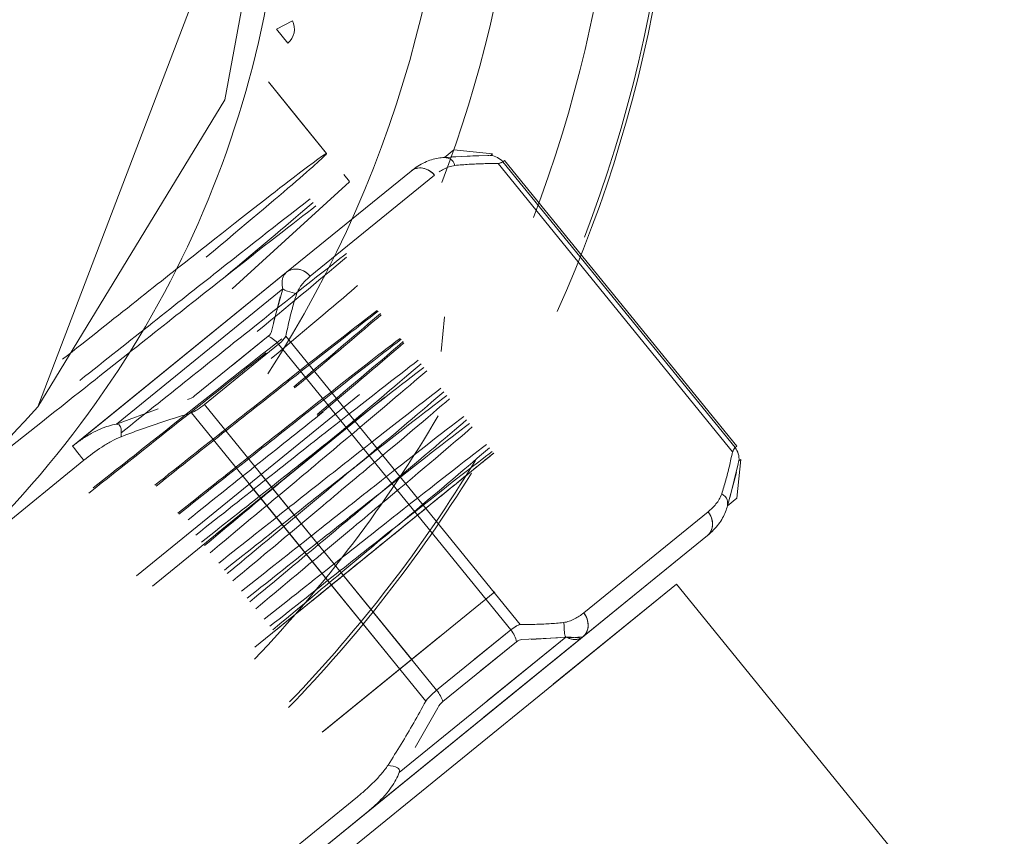
# Model space of a CAD drawing. Units: feet. Extents: x 2095797 to 2096838, y 171208 to 172481.
# Drawn here: x 2096341 to 2096341, y 171702 to 171702 of the extents above; entities that cross this region are included whole.
import ezdxf

# ---------------------------------------------------------------- set-up
doc = ezdxf.new("R2010")
doc.units = ezdxf.units.FT
doc.header["$LTSCALE"] = 30
doc.header["$MEASUREMENT"] = 0
doc.linetypes.add('0', pattern=[24, 12, 12])
doc.linetypes.add('21330_CIVIL-FloorPlan-ArchExport$0$Dash 1_32_', pattern=[0.005208333333333334, 0.002604166666666667, -0.002604166666666667])
for name, color, linetype, lineweight in [('21330_CIVIL-FloorPlan-ArchExport$0$P-SANR-FIXT', 6, 'Continuous', 35), ('C-PRKG-MRKG', 2, 'Continuous', 35), ('C-PVMT-CONC', 8, 'Continuous', 18), ('C-PVMT-MRKG', 2, '0', 35)]:
    doc.layers.add(name, color=color, linetype=linetype, lineweight=lineweight)

# ---------------------------------------------------------------- blocks, each defined once
blk = doc.blocks.new('21330_CIVIL-FloorPlan-ArchExport$0$6045_013 - 6045101-V170-Arch Export')
at = {"layer": '21330_CIVIL-FloorPlan-ArchExport$0$P-SANR-FIXT', "lineweight": 9}
for p, q in [((2096340.809191253, 171702.981229485), (2096340.786284873, 171702.9212436035)), ((2096340.809406106, 171702.9562991352), (2096340.80794832, 171702.9555469141)), ((2096340.80794832, 171702.9555469141), (2096340.809406106, 171702.9562991352)), ((2096340.808982893, 171702.9542738721), (2096340.80794832, 171702.9555469141)), ((2096340.808982893, 171702.9542738721), (2096340.80794832, 171702.9555469141)), ((2096340.807232799, 171702.950737793), (2096340.812509123, 171702.9442452788)), ((2096340.824054023, 171702.9445681975), (2096340.823205153, 171702.9438783399)), ((2096340.823205154, 171702.9438783404), (2096340.824054023, 171702.9445681975)), ((2096340.824054023, 171702.9445681975), (2096340.827564645, 171702.9442054101)), ((2096340.827406953, 171702.9440772576), (2096340.827564645, 171702.9442054101)), ((2096340.827564645, 171702.9442054101), (2096340.827406953, 171702.9440772576)), ((2096340.828080756, 171702.9433278465), (2096340.849350154, 171702.917155858)), ((2096340.84935016, 171702.9171558516), (2096340.828080761, 171702.9433278399)), ((2096340.849586101, 171702.9175451095), (2096340.828510039, 171702.9434791972)), ((2096340.828510127, 171702.9434790888), (2096340.828669064, 171702.9436082528)), ((2096340.828669064, 171702.9436082528), (2096340.828510127, 171702.9434790887)), ((2096340.828510127, 171702.9434790888), (2096340.849586098, 171702.9175451123)), ((2096340.828669064, 171702.9436082528), (2096340.849744947, 171702.9176743847)), ((2096340.820174507, 171702.9426536456), (2096340.808881181, 171702.9334758084)), ((2096340.808881183, 171702.9334758098), (2096340.820174509, 171702.942653647)), ((2096340.811018259, 171702.9330987483), (2096340.822311545, 171702.9422765526)), ((2096340.81406719, 171702.9423280778), (2096340.814578269, 171702.9416991948)), ((2096340.820174497, 171702.9426536372), (2096340.820174496, 171702.9426536365)), ((2096340.803922826, 171702.9319544265), (2096340.814588555, 171702.9416865375)), ((2096340.809987592, 171702.934374964), (2096340.790308272, 171702.9183820146)), ((2096340.808881173, 171702.9334758022), (2096340.789439104, 171702.9176756608)), ((2096340.799896708, 171702.9261743255), (2096340.808881175, 171702.9334758039)), ((2096340.808537787, 171702.9319584948), (2096340.793419185, 171702.9196719399)), ((2096340.801402924, 171702.9261601488), (2096340.808537791, 171702.9319584973)), ((2096340.823219656, 171702.9294055044), (2096340.822894909, 171702.9262628685)), ((2096340.800526419, 171702.9222320402), (2096340.807206274, 171702.9276606108)), ((2096340.807206273, 171702.9276606101), (2096340.803945192, 171702.9250104011)), ((2096340.808809406, 171702.9276664451), (2096340.830078804, 171702.9014944566)), ((2096340.830078809, 171702.90149445), (2096340.808809411, 171702.9276664384)), ((2096340.808150001, 171702.9269328625), (2096340.801417418, 171702.9214614406)), ((2096340.808150003, 171702.926932864), (2096340.804863179, 171702.9242617353)), ((2096340.829225974, 171702.9009988832), (2096340.808149913, 171702.9269329709)), ((2096340.829225884, 171702.9009989945), (2096340.808150001, 171702.9269328625)), ((2096340.79526346, 171702.905921216), (2096340.81549542, 171702.9223632836)), ((2096340.795263461, 171702.9059212165), (2096340.81549542, 171702.9223632836)), ((2096340.80141742, 171702.9214614423), (2096340.822493391, 171702.8955274659)), ((2096340.817803035, 171702.9221248147), (2096340.802526531, 171702.9097099365)), ((2096340.817803035, 171702.9221248147), (2096340.81196793, 171702.9173827533)), ((2096340.800231883, 171702.9206956811), (2096340.821501281, 171702.8945236924)), ((2096340.814555591, 171702.9194856888), (2096340.805072468, 171702.9117789638)), ((2096340.805072468, 171702.9117789633), (2096340.814555591, 171702.9194856879)), ((2096340.84958601, 171702.9175452208), (2096340.849744947, 171702.9176743847)), ((2096340.849744947, 171702.9176743847), (2096340.84958601, 171702.9175452208)), ((2096340.767887066, 171702.8980469781), (2096340.790473638, 171702.9164025871)), ((2096340.850103635, 171702.9164711887), (2096340.849740848, 171702.9129605668)), ((2096340.849945944, 171702.9163430363), (2096340.850103635, 171702.9164711887)), ((2096340.850103635, 171702.9164711887), (2096340.849945944, 171702.9163430362)), ((2096340.806575581, 171702.9151143268), (2096340.820231947, 171702.8983101724)), ((2096340.81914317, 171702.8974253473), (2096340.805486804, 171702.9142295019)), ((2096340.849740848, 171702.9129605668), (2096340.848891978, 171702.9122707096)), ((2096340.84889198, 171702.9122707111), (2096340.849740848, 171702.9129605668)), ((2096340.805208635, 171702.911889623), (2096340.796691426, 171702.9049678752)), ((2096340.805997922, 171702.8994253953), (2096340.821569856, 171702.9120803631)), ((2096340.821569856, 171702.9120803631), (2096340.805997922, 171702.8994253953)), ((2096340.847141306, 171702.9117235482), (2096340.83584802, 171702.9025457438)), ((2096340.847073418, 171702.9095545598), (2096340.835780073, 171702.9003767076)), ((2096340.835780077, 171702.9003767111), (2096340.847073416, 171702.9095545583)), ((2096340.847073402, 171702.9095545469), (2096340.847073403, 171702.9095545476)), ((2096340.844508988, 171702.9074705044), (2096340.765580383, 171702.8433269676)), ((2096340.844508988, 171702.9074705044), (2096340.832950162, 171702.8980769009)), ((2096340.806079259, 171702.8741256939), (2096340.844270519, 171702.9051628892)), ((2096340.812205364, 171702.8917871451), (2096340.827777296, 171702.904442111)), ((2096340.833084558, 171702.8960723053), (2096340.844270519, 171702.9051628892)), ((2096340.844270519, 171702.9051628892), (2096340.870134848, 171702.8733368389)), ((2096340.822493303, 171702.8955275743), (2096340.829225885, 171702.9009989954)), ((2096340.82593906, 171702.8983278655), (2096340.829225884, 171702.9009989945)), ((2096340.812105685, 171702.8917061387), (2096340.822826324, 171702.9004185656)), ((2096340.822826324, 171702.9004185656), (2096340.812105685, 171702.8917061387)), ((2096340.816338029, 171702.8845765872), (2096340.835780067, 171702.900376703)), ((2096340.81910602, 171702.8880643181), (2096340.834224614, 171702.9003508654)), ((2096340.829745263, 171702.8999263889), (2096340.823065409, 171702.894497818)), ((2096340.826484183, 171702.8972761804), (2096340.829745264, 171702.8999263895)), ((2096340.835780061, 171702.9003766981), (2096340.826795606, 171702.8930752294)), ((2096340.834224606, 171702.9003508596), (2096340.827089743, 171702.8945525134)), ((2096340.815303403, 171702.8858495863), (2096340.792716831, 171702.8674939771)), ((2096340.793751345, 171702.8662208874), (2096340.816338035, 171702.8845765922))]:
    blk.add_line(p, q, dxfattribs=at)
for points in [[(2096340.786284873, 171702.9212436035), (2096340.803255019, 171702.9491298239), (2096340.809191253, 171702.981229485)], [(2096340.807232799, 171702.950737793), (2096340.809870961, 171702.9474915359), (2096340.812509123, 171702.9442452788)], [(2096340.812509123, 171702.9442452788), (2096340.809870961, 171702.9474915359), (2096340.807232799, 171702.950737793)], [(2096340.823205113, 171702.9438781775), (2096340.826312835, 171702.944060538)], [(2096340.827142952, 171702.9440604142), (2096340.823951291, 171702.9439512208)], [(2096340.807496281, 171702.9280939981), (2096340.808303135, 171702.9312343093)], [(2096340.808537762, 171702.9319583451), (2096340.807678478, 171702.928916807)], [(2096340.793419236, 171702.9196718518), (2096340.79721659, 171702.9210535909)], [(2096340.849875469, 171702.9160880583), (2096340.849115901, 171702.9129861749)], [(2096340.848891811, 171702.9122707027), (2096340.849705835, 171702.9152754593)], [(2096340.830228799, 171702.9001216422), (2096340.833467745, 171702.9002692637)], [(2096340.834224461, 171702.9003508704), (2096340.831071477, 171702.9001317277)], [(2096340.822608164, 171702.8939285202), (2096340.820535593, 171702.8903278572)]]:
    blk.add_lwpolyline(points, dxfattribs=at)
for radius, start, end in [(0.1254921260893938, 335.8157377693306, 93.95120237700235), (0.1252004492915338, 339.1000000154397, 39.10000002064793), (0.1113256879888558, 339.1000000896893, 39.10000010467016), (0.1050494938677445, 327.10000004572, 39.10000004666551), (0.0902230970878015, 299.9451664261594, 318.2548336271894), (0.1202219358318914, 316.3627345591781, 329.5750193736069), (0.1252004491965297, 316.0739374464472, 328.7608441010726), (0.12549212595108, 315.8827446317262, 328.2218350315412)]:
    blk.add_arc((2096340.718968197, 171702.9813158308), radius, start, end, dxfattribs=at)
for centre, major_axis, ratio, start_param, end_param in [((2096340.718968197, 171702.9813158308), (0.01798773034273441, 0.1188686476327063), 0.999999997381459, 4.497800150326481, 5.544997700406921), ((2096340.80794832, 171702.9555469141), (0.000245441356654705, 0.001621954447978027), 0.9999998080942295, 3.974201380840342, 5.33894134393519), ((2096340.80794832, 171702.9555469141), (0.000245441356654705, 0.001621954447978027), 0.9999998080942295, 3.974201380840342, 5.33894134393519), ((2096340.827241337, 171702.9424479704), (-0.001034631118545122, 0.001272994789205302), 0.9966607600240681, 4.712412291207253, 5.497741799089611), ((2096340.821209064, 171702.9413805902), (-0.001034592476987078, 0.001273026437949554), 0.8660210406690563, 4.712375949153353, 6.283169921359617), ((2096340.809915772, 171702.9322027809), (-0.001034552087967032, 0.001273059317563023), 0.8660293068459243, 4.712403532378562, 6.283197263618698), ((2096340.807425582, 171702.9263441435), (-0.001034564346436203, 0.001273049208793185), 0.5690453571024086, 4.712461478300078, 5.497791035763288), ((2096340.790473648, 171702.9164025953), (-0.001034583663545544, 0.001273033674830798), 8.198342775333147e-06, 2.436267753980204e-06, 1.570796179729523), ((2096340.84831722, 171702.9165141024), (-0.001034483481662996, 0.001273115086238265), 0.9966604843164721, 3.927061182629059, 4.712390583159119), ((2096340.84603882, 171702.9108275821), (-0.001034553234031423, 0.001273058256446766), 0.8660213587811255, 3.14160969506716, 4.712402620798187), ((2096340.834745528, 171702.9016497729), (-0.001034593111004983, 0.001273025574603956), 0.8660294413723613, 3.141582606039533, 4.712375421583853), ((2096340.828501465, 171702.9004102756), (-0.001034582062408563, 0.001273034679784517), 0.5690450718473269, 3.92698684399022, 4.712486515530656), ((2096340.82194893, 171702.895085175), (-0.001034565141134968, 0.001273048799544122), 0.4276152353368099, 3.926993629071909, 4.712323093931531)]:
    blk.add_ellipse(centre, major_axis=major_axis, ratio=ratio, start_param=start_param, end_param=end_param, dxfattribs=at)
for points in [[(2096340.779096334, 171702.9073281753), (2096340.788422649, 171702.916052339), (2096340.80323972, 171702.9370497225), (2096340.808483084, 171702.9614666683), (2096340.808641367, 171702.9735239302)], [(2096340.812509123, 171702.9442452788), (2096340.812466011, 171702.9442983272), (2096340.810390799, 171702.9427880089), (2096340.801767529, 171702.9360442767), (2096340.79320664, 171702.9292631699), (2096340.788545713, 171702.9255634128)], [(2096340.80158181, 171702.9348364387), (2096340.805072927, 171702.9377616612), (2096340.810649374, 171702.9424696523), (2096340.812552235, 171702.9441922292), (2096340.812509123, 171702.9442452788)], [(2096340.82320515, 171702.9438783413), (2096340.823017033, 171702.9438755538), (2096340.822630398, 171702.943840829), (2096340.822029903, 171702.9436970727), (2096340.821415795, 171702.9434577065), (2096340.820794267, 171702.9431178689), (2096340.820379531, 171702.94282026), (2096340.820174547, 171702.9426536777)], [(2096340.820174559, 171702.9426536879), (2096340.820379537, 171702.9428202642), (2096340.820794263, 171702.9431178648), (2096340.821415778, 171702.9434576986), (2096340.822029888, 171702.9436970681), (2096340.822630392, 171702.9438408279), (2096340.823017034, 171702.9438755537), (2096340.823205155, 171702.9438783415)], [(2096340.82714296, 171702.9440604135), (2096340.827293701, 171702.9440587479), (2096340.827390764, 171702.9440641662), (2096340.827406953, 171702.944077256)], [(2096340.827406953, 171702.944077256), (2096340.827390769, 171702.9440641658), (2096340.827293695, 171702.9440587479), (2096340.82714296, 171702.9440604135)], [(2096340.82017446, 171702.9426536573), (2096340.820434322, 171702.9428648395), (2096340.821263142, 171702.9431079292), (2096340.822067692, 171702.9425766194), (2096340.82231155, 171702.9422765564)], [(2096340.82271479, 171702.9425759908), (2096340.822854224, 171702.9426695433), (2096340.823143788, 171702.9428428251), (2096340.823616094, 171702.9430495539), (2096340.823968555, 171702.9431361665), (2096340.824155879, 171702.9431562846)], [(2096340.824155886, 171702.9431562856), (2096340.823968557, 171702.9431361673), (2096340.823616127, 171702.9430495253), (2096340.823143704, 171702.9428429458), (2096340.822854418, 171702.9426692958), (2096340.822714971, 171702.9425757604)], [(2096340.824155886, 171702.9431562856), (2096340.824577246, 171702.9432018775), (2096340.82543085, 171702.9432741794), (2096340.826740602, 171702.9433295749), (2096340.827631413, 171702.9433335315), (2096340.828080756, 171702.9433278465)], [(2096340.828080756, 171702.9433278465), (2096340.827631412, 171702.9433335316), (2096340.826740603, 171702.9433295746), (2096340.82543085, 171702.9432741792), (2096340.824577246, 171702.9432018773), (2096340.824155887, 171702.9431562856)], [(2096340.79010378, 171702.9236462117), (2096340.794764706, 171702.9273459688), (2096340.803070542, 171702.9339197978), (2096340.80958455, 171702.9390374525), (2096340.811030457, 171702.9401244319)], [(2096340.811289041, 171702.9398061025), (2096340.809419215, 171702.9381984604), (2096340.806632209, 171702.9358454501), (2096340.80313988, 171702.9329192398)], [(2096340.793857907, 171702.9188806181), (2096340.798458785, 171702.9225638208), (2096340.806607838, 171702.929074877), (2096340.81294256, 171702.9341118007), (2096340.814322433, 171702.935177411)], [(2096340.814316141, 171702.934837761), (2096340.812439707, 171702.9332571097), (2096340.809571265, 171702.9308701969), (2096340.806218287, 171702.9280896261)], [(2096340.808537782, 171702.9319584947), (2096340.808506401, 171702.9320830833), (2096340.808461931, 171702.932326429), (2096340.808456177, 171702.9326660049), (2096340.808516987, 171702.9329751301), (2096340.808650941, 171702.933249255), (2096340.808794558, 171702.9334054081), (2096340.80888118, 171702.9334758082)], [(2096340.808881175, 171702.9334758038), (2096340.808794557, 171702.9334054062), (2096340.808650945, 171702.9332492579), (2096340.808516988, 171702.9329751364), (2096340.808456177, 171702.9326660129), (2096340.808461935, 171702.9323264356), (2096340.808506403, 171702.9320830837), (2096340.808537782, 171702.9319584909)], [(2096340.808881189, 171702.9334758644), (2096340.809141051, 171702.9336870464), (2096340.809969866, 171702.9339301332), (2096340.810774406, 171702.9333988149), (2096340.811018259, 171702.9330987483)], [(2096340.809779962, 171702.9314732884), (2096340.809837963, 171702.9316525448), (2096340.809994845, 171702.9319798091), (2096340.810293667, 171702.9324000037), (2096340.810637374, 171702.9327714973), (2096340.810888537, 171702.9329933264), (2096340.811018259, 171702.9330987483)], [(2096340.807478757, 171702.9256246083), (2096340.81083726, 171702.9284419822), (2096340.813977767, 171702.9310821397), (2096340.815315227, 171702.9322570674)], [(2096340.809779962, 171702.9314732884), (2096340.809649167, 171702.9310701565), (2096340.809403834, 171702.930249377), (2096340.80908177, 171702.928978631), (2096340.80889573, 171702.9281074555), (2096340.808809406, 171702.9276664451)], [(2096340.808809406, 171702.9276664451), (2096340.80889573, 171702.9281074564), (2096340.80908177, 171702.9289786306), (2096340.809403835, 171702.9302493767), (2096340.809649167, 171702.931070157), (2096340.809779962, 171702.9314732883)], [(2096340.817097446, 171702.9300072551), (2096340.815204945, 171702.9285573449), (2096340.80961317, 171702.92418862), (2096340.801509139, 171702.9177786741), (2096340.796922226, 171702.9141389571)], [(2096340.797022813, 171702.914053574), (2096340.801517441, 171702.9176173429), (2096340.809767316, 171702.9241470121), (2096340.815322478, 171702.9284936374), (2096340.817200182, 171702.9299315975)], [(2096340.809540855, 171702.9230726119), (2096340.812906615, 171702.9258960588), (2096340.815600367, 171702.9281733685), (2096340.817391089, 171702.9297167696)], [(2096340.817462928, 171702.9296077885), (2096340.815661378, 171702.9280571426), (2096340.812878521, 171702.9257114945), (2096340.80960816, 171702.9229674231)], [(2096340.807206274, 171702.9276606097), (2096340.807368537, 171702.9277925395), (2096340.80746483, 171702.927944266), (2096340.80749628, 171702.9280939901)], [(2096340.80749628, 171702.9280939901), (2096340.807464829, 171702.9279442604), (2096340.807368533, 171702.9277925399), (2096340.807206274, 171702.9276606097)], [(2096340.819172356, 171702.9274655874), (2096340.817280336, 171702.926016033), (2096340.811680674, 171702.9216413069), (2096340.803579874, 171702.9152338587), (2096340.798992909, 171702.9115940926)], [(2096340.799087665, 171702.9115112136), (2096340.803582851, 171702.9150747207), (2096340.811839082, 171702.9215997012), (2096340.817395797, 171702.9259418825), (2096340.819272169, 171702.927381285)], [(2096340.811636577, 171702.9205488215), (2096340.814995442, 171702.9233665685), (2096340.817682758, 171702.9256385182), (2096340.819468403, 171702.9271777233)], [(2096340.819530828, 171702.927063108), (2096340.817731543, 171702.9255101918), (2096340.814952348, 171702.9231619988), (2096340.811681601, 171702.9204175578)], [(2096340.790928206, 171702.9134129884), (2096340.796962791, 171702.9182031849), (2096340.802515125, 171702.9226015633), (2096340.807015724, 171702.9261455575)], [(2096340.820816959, 171702.9254736734), (2096340.818928525, 171702.9240271283), (2096340.81333002, 171702.91965376), (2096340.805229853, 171702.9132466888), (2096340.800638435, 171702.9096034621)], [(2096340.801420359, 171702.9086529556), (2096340.805828568, 171702.9123235424), (2096340.813903699, 171702.9190622596), (2096340.819290024, 171702.9236157439), (2096340.821081161, 171702.9251595003)], [(2096340.801157979, 171702.9089644627), (2096340.805650919, 171702.9125293222), (2096340.813898235, 171702.919058521), (2096340.819462307, 171702.923395487), (2096340.821341168, 171702.9248328065)], [(2096340.821599585, 171702.9245233413), (2096340.819799684, 171702.9229724673), (2096340.814382241, 171702.9183858889), (2096340.806447349, 171702.9117585385), (2096340.801939689, 171702.9080088161)], [(2096340.822889515, 171702.9229297105), (2096340.821001465, 171702.9214834139), (2096340.815401233, 171702.9171085703), (2096340.807303066, 171702.91070298), (2096340.802711084, 171702.9070592187)], [(2096340.803226191, 171702.9064200465), (2096340.807720909, 171702.9099839145), (2096340.81597404, 171702.9165108574), (2096340.821532567, 171702.9208508919), (2096340.823410096, 171702.9222890245)], [(2096340.803488198, 171702.9061065074), (2096340.80789271, 171702.9097739061), (2096340.815952395, 171702.9164994516), (2096340.821350212, 171702.9210623889), (2096340.82314474, 171702.9226088511)], [(2096340.799875659, 171702.9219008796), (2096340.800118625, 171702.9219741622), (2096340.800347939, 171702.9220870583), (2096340.800526419, 171702.9222320383)], [(2096340.823665791, 171702.9219747238), (2096340.821865036, 171702.9204232283), (2096340.816445027, 171702.9158392994), (2096340.808511239, 171702.9092121935), (2096340.804005113, 171702.9054621259)], [(2096340.7938593, 171702.9185349181), (2096340.794556738, 171702.9188048717), (2096340.795959809, 171702.9193237142), (2096340.79808547, 171702.9200421806), (2096340.799514705, 171702.9204837034), (2096340.800231883, 171702.9206956811)], [(2096340.799942711, 171702.9109908885), (2096340.804508807, 171702.9146649383), (2096340.808477772, 171702.9178205346), (2096340.81220672, 171702.9207895602)], [(2096340.793419188, 171702.9196719468), (2096340.793188992, 171702.9196349628), (2096340.792710037, 171702.9195252116), (2096340.791946808, 171702.9192492042), (2096340.791144781, 171702.9188571206), (2096340.790308414, 171702.9183426878), (2096340.789730758, 171702.9179126777), (2096340.789439149, 171702.9176756978)], [(2096340.824958933, 171702.92038487), (2096340.823071787, 171702.9189391124), (2096340.817476283, 171702.9145675662), (2096340.809369269, 171702.9081548722), (2096340.804777215, 171702.9045109521)], [(2096340.805297621, 171702.9038721723), (2096340.809791612, 171702.9074375262), (2096340.818041647, 171702.9139701845), (2096340.823598631, 171702.9183084852), (2096340.825476731, 171702.9197454114)], [(2096340.805543928, 171702.9035511301), (2096340.809951026, 171702.9072207382), (2096340.818031611, 171702.9139637854), (2096340.823420586, 171702.9185192371), (2096340.825213436, 171702.9200642073)], [(2096340.825737809, 171702.9194251364), (2096340.823936579, 171702.9178741347), (2096340.818513393, 171702.913294039), (2096340.810577558, 171702.9066707162), (2096340.806071807, 171702.9029200464)], [(2096340.827023924, 171702.91783634), (2096340.825136072, 171702.9163900287), (2096340.819540941, 171702.912018828), (2096340.811429848, 171702.9056026709), (2096340.806839221, 171702.9019598206)], [(2096340.807364462, 171702.9013238302), (2096340.811859146, 171702.9048873784), (2096340.819870725, 171702.9112199644), (2096340.826151913, 171702.9161522315), (2096340.8275467, 171702.9171988649)], [(2096340.807623436, 171702.9010125865), (2096340.812031714, 171702.9046833731), (2096340.820109981, 171702.9114248629), (2096340.825496248, 171702.9159785506), (2096340.827287457, 171702.9175223884)], [(2096340.827674585, 171702.9170418447), (2096340.82583073, 171702.9155434852), (2096340.820323192, 171702.9110678323), (2096340.812300652, 171702.9045482927), (2096340.807751393, 171702.9008513109)], [(2096340.807751837, 171702.9008507629), (2096340.809945482, 171702.9026334903), (2096340.814241835, 171702.9061250419), (2096340.819865426, 171702.91069521), (2096340.824464885, 171702.9144330889), (2096340.826695767, 171702.9162460771), (2096340.827674733, 171702.9170416619)], [(2096340.848379604, 171702.9133490081), (2096340.848510399, 171702.9137521393), (2096340.848755731, 171702.9145729197), (2096340.849077795, 171702.9158436661), (2096340.849263836, 171702.91671484), (2096340.84935016, 171702.9171558516)], [(2096340.84935016, 171702.9171558516), (2096340.849263836, 171702.9167148411), (2096340.849077795, 171702.9158436656), (2096340.848755731, 171702.9145729196), (2096340.848510399, 171702.9137521397), (2096340.848379604, 171702.9133490081)], [(2096340.84987547, 171702.9160880659), (2096340.849904665, 171702.9162359623), (2096340.849929818, 171702.9163298664), (2096340.849945942, 171702.9163430365)], [(2096340.849945942, 171702.9163430363), (2096340.849929819, 171702.9163298708), (2096340.849904664, 171702.9162359569), (2096340.84987547, 171702.9160880659)], [(2096340.848379604, 171702.9133490081), (2096340.848321595, 171702.9131697491), (2096340.848164723, 171702.9128424896), (2096340.847865897, 171702.9124222934), (2096340.847522188, 171702.9120508026), (2096340.84727103, 171702.91182897), (2096340.847141306, 171702.9117235482)], [(2096340.847073412, 171702.9095545056), (2096340.847333272, 171702.9097656905), (2096340.847740714, 171702.9105272838), (2096340.84738516, 171702.9114234817), (2096340.847141306, 171702.9117235482)], [(2096340.848891978, 171702.9122707021), (2096340.848850786, 171702.9120871745), (2096340.848737752, 171702.9117158729), (2096340.848474258, 171702.9111574573), (2096340.848114375, 171702.9106052573), (2096340.847654616, 171702.91006634), (2096340.847278466, 171702.9097212041), (2096340.847073472, 171702.909554604)], [(2096340.847073473, 171702.9095546049), (2096340.847278462, 171702.9097212006), (2096340.847654606, 171702.9100663294), (2096340.848114361, 171702.910605238), (2096340.84847425, 171702.9111574417), (2096340.84873775, 171702.9117158687), (2096340.848850786, 171702.9120871791), (2096340.84889198, 171702.9122707117)], [(2096340.834003679, 171702.9016660109), (2096340.834191012, 171702.9016861354), (2096340.834543436, 171702.9017727692), (2096340.835015861, 171702.9019793524), (2096340.835305146, 171702.9021530039), (2096340.835444593, 171702.9022465384)], [(2096340.83578014, 171702.900376713), (2096340.83604, 171702.9005878978), (2096340.836447438, 171702.9013494881), (2096340.836091874, 171702.902245677), (2096340.835848016, 171702.90254574)], [(2096340.830078809, 171702.90149445), (2096340.830528153, 171702.9014887649), (2096340.831418963, 171702.9014927216), (2096340.832728715, 171702.9015481173), (2096340.83358232, 171702.9016204191), (2096340.834003679, 171702.901666011)], [(2096340.834003679, 171702.9016660109), (2096340.83358232, 171702.9016204191), (2096340.832728715, 171702.9015481173), (2096340.831418962, 171702.9014927217), (2096340.830528154, 171702.9014887649), (2096340.830078809, 171702.90149445)], [(2096340.829745263, 171702.89992639), (2096340.829907587, 171702.9000582446), (2096340.830075799, 171702.9001214748), (2096340.83022879, 171702.9001216422)], [(2096340.83022879, 171702.9001216422), (2096340.830075793, 171702.9001214748), (2096340.829907587, 171702.9000582401), (2096340.829745263, 171702.8999263898)], [(2096340.834224613, 171702.9003508576), (2096340.834340142, 171702.9002946948), (2096340.834569246, 171702.9002014407), (2096340.834900449, 171702.9001263225), (2096340.835215461, 171702.9001225942), (2096340.8355112, 171702.900197653), (2096340.835693439, 171702.9003063072), (2096340.835780074, 171702.9003767088)], [(2096340.835780067, 171702.9003767032), (2096340.835693435, 171702.9003063051), (2096340.835511201, 171702.9001976551), (2096340.835215466, 171702.9001225934), (2096340.834900454, 171702.9001263208), (2096340.83456925, 171702.9002014437), (2096340.834340141, 171702.900294698), (2096340.834224607, 171702.9003508606)], [(2096340.821501286, 171702.894523686), (2096340.821147128, 171702.893865013), (2096340.820422663, 171702.8925562713), (2096340.819284691, 171702.8906224547), (2096340.81848989, 171702.8893551342), (2096340.818083018, 171702.8887276406)], [(2096340.823065408, 171702.8944978187), (2096340.822886991, 171702.8943527608), (2096340.822729584, 171702.8941513686), (2096340.822608169, 171702.8939285318)], [(2096340.818083018, 171702.8887276405), (2096340.817902339, 171702.8884486901), (2096340.817490819, 171702.8879144837), (2096340.816806366, 171702.8871808978), (2096340.816073839, 171702.886493423), (2096340.815562849, 171702.8860604306), (2096340.815303403, 171702.8858495863)], [(2096340.816338107, 171702.8845766503), (2096340.816629724, 171702.8848136477), (2096340.81716879, 171702.8852911817), (2096340.817843385, 171702.886004687), (2096340.818391162, 171702.8867095823), (2096340.818817359, 171702.8874002288), (2096340.819022734, 171702.8878465792), (2096340.81910602, 171702.8880643183)]]:
    blk.add_open_spline(points, degree=3, dxfattribs=at)
for points, knots in [([(2096340.82320514, 171702.9438781716), (2096340.823403937, 171702.9438706501), (2096340.823894495, 171702.9437556689), (2096340.824045725, 171702.9434264197), (2096340.824155887, 171702.9431562856)], [0, 0, 0, 0, 0.375, 1, 1, 1, 1]), ([(2096340.823206653, 171702.9438780569), (2096340.823402569, 171702.9438723294), (2096340.823895434, 171702.9437551388), (2096340.824048558, 171702.9434222634), (2096340.824155871, 171702.9431562837)], [0, 0, 0, 0, 0.375, 1, 1, 1, 1]), ([(2096340.828080756, 171702.9433278465), (2096340.828183662, 171702.9433584225), (2096340.8283951, 171702.9434244802), (2096340.828492156, 171702.9434643484), (2096340.828510127, 171702.9434790887)], [0, 0, 0, 0, 0.4, 1, 1, 1, 1]), ([(2096340.828510127, 171702.9434790888), (2096340.828498154, 171702.9434692577), (2096340.828423405, 171702.9434344881), (2096340.828235102, 171702.9433737138), (2096340.828080766, 171702.9433278493)], [0, 0, 0, 0, 0.4, 1, 1, 1, 1]), ([(2096340.811541465, 171702.9394954942), (2096340.809585425, 171702.937993938), (2096340.803839962, 171702.9335008638), (2096340.792581731, 171702.9245829173), (2096340.784631753, 171702.9182654674), (2096340.781502547, 171702.9157776717)], [0.125, 0.125, 0.125, 0.125, 0.25, 0.375, 0.4533955841091965, 0.4533955841091965, 0.4533955841091965, 0.4533955841091965]), ([(2096340.811018264, 171702.933098752), (2096340.810758821, 171702.9328879095), (2096340.810393417, 171702.932539914), (2096340.809994823, 171702.9319798473), (2096340.809837964, 171702.9316525468), (2096340.809779964, 171702.9314732959)], [-1, -1, -1, -1, -0.5, -0.25, 0, 0, 0, 0]), ([(2096340.808537798, 171702.9319583461), (2096340.808621115, 171702.9318569767), (2096340.809036702, 171702.931681068), (2096340.809538064, 171702.9316363633), (2096340.809779962, 171702.9314732883)], [0, 0, 0, 0, 0.375, 1, 1, 1, 1]), ([(2096340.808539596, 171702.9319584632), (2096340.808618492, 171702.9318576356), (2096340.809038348, 171702.9316811123), (2096340.80954159, 171702.9316327698), (2096340.809779967, 171702.9314733035)], [0, 0, 0, 0, 0.375, 1, 1, 1, 1]), ([(2096340.808150001, 171702.9269328626), (2096340.80827115, 171702.927031218), (2096340.80854439, 171702.9272792512), (2096340.808732943, 171702.9275247385), (2096340.808809402, 171702.9276664363)], [0, 0, 0, 0, 0.4, 1, 1, 1, 1]), ([(2096340.808809406, 171702.9276664451), (2096340.808758432, 171702.9275719665), (2096340.808590046, 171702.9273293491), (2096340.808331745, 171702.9270804268), (2096340.808150003, 171702.926932864)], [0, 0, 0, 0, 0.4, 1, 1, 1, 1]), ([(2096340.808443151, 171702.927425369), (2096340.805442049, 171702.9250679036), (2096340.799937963, 171702.9207188216), (2096340.793577035, 171702.9156733969), (2096340.791328842, 171702.9138888667)], [0.25, 0.25, 0.25, 0.25, 0.375, 0.4402821525362156, 0.4402821525362156, 0.4402821525362156, 0.4402821525362156]), ([(2096340.800231883, 171702.9206956811), (2096340.800411729, 171702.9207887842), (2096340.800843322, 171702.9210337575), (2096340.80121777, 171702.9212990563), (2096340.801417418, 171702.9214614406)], [0, 0, 0, 0, 0.4, 1, 1, 1, 1]), ([(2096340.793419614, 171702.9196707868), (2096340.793617364, 171702.9196665496), (2096340.793943767, 171702.9194140797), (2096340.793817476, 171702.9188541289), (2096340.793859274, 171702.9185349078)], [0, 0, 0, 0, 0.375, 1, 1, 1, 1]), ([(2096340.790473638, 171702.9164025871), (2096340.790992521, 171702.9168242731), (2096340.791798272, 171702.9174280497), (2096340.792942181, 171702.918121541), (2096340.793549302, 171702.9184151101), (2096340.793859287, 171702.9185349129)], [-1, -1, -1, -1, -0.5, -0.25, 0, 0, 0, 0]), ([(2096340.84935016, 171702.9171558516), (2096340.849401133, 171702.91725033), (2096340.849509033, 171702.9174437917), (2096340.849567907, 171702.9175306438), (2096340.84958601, 171702.9175452208)], [0, 0, 0, 0, 0.4, 1, 1, 1, 1]), ([(2096340.84958601, 171702.9175452208), (2096340.849573939, 171702.9175355102), (2096340.849524618, 171702.9174694513), (2096340.849426621, 171702.9172975563), (2096340.849350164, 171702.9171558602)], [0, 0, 0, 0, 0.4, 1, 1, 1, 1]), ([(2096340.825230287, 171702.9150551143), (2096340.82482352, 171702.9147245439), (2096340.823947028, 171702.9140122382), (2096340.821907017, 171702.9123543657), (2096340.818955585, 171702.9099558021), (2096340.815714678, 171702.9073219886), (2096340.813433014, 171702.9054677302), (2096340.81214149, 171702.9044181375), (2096340.811508926, 171702.9039040666), (2096340.81119074, 171702.9036454838)], [0.25, 0.25, 0.25, 0.25, 0.28125, 0.3125, 0.375, 0.4375, 0.46875, 0.484375, 0.5, 0.5, 0.5, 0.5]), ([(2096340.847141301, 171702.9117235445), (2096340.847400747, 171702.9119343868), (2096340.847766145, 171702.9122823838), (2096340.848164745, 171702.9128424508), (2096340.848321594, 171702.9131697466), (2096340.848379601, 171702.913349)], [-1, -1, -1, -1, -0.5, -0.25, 0, 0, 0, 0]), ([(2096340.848892024, 171702.9122722088), (2096340.848926462, 171702.9124643577), (2096340.848913366, 171702.9129703787), (2096340.848617811, 171702.9131903335), (2096340.848379599, 171702.9133489921)], [0, 0, 0, 0, 0.375, 1, 1, 1, 1]), ([(2096340.84889181, 171702.9122707008), (2096340.848925099, 171702.9124661322), (2096340.848913665, 171702.9129693661), (2096340.848621265, 171702.9131867418), (2096340.848379604, 171702.9133490081)], [0, 0, 0, 0, 0.375, 1, 1, 1, 1]), ([(2096340.83584802, 171702.9025457438), (2096340.835588578, 171702.9023348979), (2096340.835173213, 171702.9020483858), (2096340.834543469, 171702.9017727403), (2096340.834191015, 171702.9016861365), (2096340.834003687, 171702.9016660119)], [-1, -1, -1, -1, -0.5, -0.25, 0, 0, 0, 0]), ([(2096340.829225884, 171702.9009989945), (2096340.829346935, 171702.9010974704), (2096340.829645603, 171702.9013142144), (2096340.829924461, 171702.9014485809), (2096340.8300788, 171702.9014944472)], [0, 0, 0, 0, 0.4, 1, 1, 1, 1]), ([(2096340.830078809, 171702.90149445), (2096340.829975903, 171702.9014638739), (2096340.829703979, 171702.9013486604), (2096340.829407495, 171702.9011467214), (2096340.829225885, 171702.9009989954)], [0, 0, 0, 0, 0.4, 1, 1, 1, 1]), ([(2096340.834224463, 171702.9003508707), (2096340.834142107, 171702.9004523199), (2096340.834055223, 171702.9008942371), (2096340.834113097, 171702.9013962729), (2096340.834003679, 171702.9016660109)], [0, 0, 0, 0, 0.375, 1, 1, 1, 1]), ([(2096340.834224961, 171702.9003526099), (2096340.834142235, 171702.9004495422), (2096340.834055575, 171702.9008957793), (2096340.834110327, 171702.9014004208), (2096340.834003696, 171702.9016660127)], [0, 0, 0, 0, 0.375, 1, 1, 1, 1]), ([(2096340.822493303, 171702.8955275742), (2096340.82236013, 171702.8954194481), (2096340.822024855, 171702.8951210007), (2096340.821693153, 171702.8947591786), (2096340.821501298, 171702.8945237007)], [0, 0, 0, 0, 0.4, 1, 1, 1, 1]), ([(2096340.819105932, 171702.888064374), (2096340.819139167, 171702.8882597617), (2096340.818963769, 171702.8886297458), (2096340.818390802, 171702.8886191101), (2096340.818083018, 171702.8887276406)], [0, 0, 0, 0, 0.375, 1, 1, 1, 1])]:
    blk.add_open_spline(points, degree=3, knots=knots, dxfattribs=at)
blk = doc.blocks.new('21330_CIVIL-FloorPlan-ArchExport$0$6045_013 - 6045_013-V171-Arch Export')
blk.add_blockref('21330_CIVIL-FloorPlan-ArchExport$0$6045_013 - 6045101-V170-Arch Export', (0, 0))

msp = doc.modelspace()

# ---------------------------------------------------------------- hatches: boundary and pattern name
at = {"layer": 'C-PRKG-MRKG', "lineweight": -3}
h = msp.add_hatch(dxfattribs=at)
h.set_pattern_fill('ANSI31', color=256, scale=30)
h.set_pattern_definition([(84.14200815367903, (2095949.922861908, 171765.3585929365), (-3.730417182189458, 0.3827370465811528), [])])
edge = h.paths.add_edge_path()
edge.add_arc((2096468.771970256, 171248.6867566095), 4.000257335999692, 39.10152671064924, 129.0963141892606)
edge.add_line((2096466.249304439, 171251.7913042307), (2096443.858972736, 171233.5951752399))
edge.add_line((2096443.858972736, 171233.5951752399), (2096501.662084259, 171234.1815113511))
edge.add_line((2096501.662084259, 171234.1815113511), (2096509.906888375, 171240.8818819027))
edge.add_arc((2096507.384185144, 171243.986067531), 4.000000000313511, 309.1000000041587, 399.099999995888)
edge.add_line((2096510.488370773, 171246.5087707607), (2096501.658909471, 171257.3734204576))
edge.add_line((2096501.658909471, 171257.3734204576), (2096480.705654602, 171240.3451721311))
edge.add_line((2096480.705654602, 171240.3451721311), (2096471.876288363, 171251.2097048537))
h.paths.add_polyline_path([(2096630.771239681, 171385.4944599538), (2096623.010775609, 171379.1877018806), (2096645.715104677, 171351.2500312261), (2096653.475568749, 171357.5567892995)])
h.paths.add_polyline_path([(2096657.156817521, 171406.9374374063), (2096649.39635345, 171400.6306793324), (2096672.100682518, 171372.6930086776), (2096679.861146589, 171378.9997667519)])
edge = h.paths.add_edge_path()
edge.add_arc((2096831.579714295, 171542.2443611114), 4.999999999929119, 0.3625914806857261, 129.0999999990432)
edge.add_line((2096828.426335258, 171546.1245931467), (2096817.798328718, 171537.487446523))
edge.add_line((2096817.798328718, 171537.487446523), (2096829.150493253, 171523.5186111957))
edge.add_line((2096829.150493253, 171523.5186111957), (2096815.181657925, 171512.1664466622))
edge.add_line((2096815.181657925, 171512.1664466622), (2096826.533822459, 171498.1976113358))
edge.add_line((2096826.533822459, 171498.1976113358), (2096834.944033143, 171505.0324041581))
edge.add_arc((2096831.790654106, 171508.9126361935), 4.999999999700043, 309.0999999942711, 360.3625914847046)
edge.add_line((2096836.790553984, 171508.9442780585), (2096836.579614173, 171542.2760029761))
edge = h.paths.add_edge_path()
edge.add_arc((2096831.092930107, 171619.1637263), 5.000000000164892, 0.3625914860048202, 129.0999999938177)
edge.add_line((2096827.93955107, 171623.0439583358), (2096814.549812717, 171612.1624131489))
edge.add_line((2096814.549812717, 171612.1624131489), (2096825.901977252, 171598.1935778215))
edge.add_line((2096825.901977252, 171598.1935778215), (2096818.917557711, 171592.517494029))
edge.add_line((2096818.917557711, 171592.517494029), (2096830.269722244, 171578.5486587024))
edge.add_line((2096830.269722244, 171578.5486587024), (2096834.457248955, 171581.9517693482))
edge.add_arc((2096831.303869918, 171585.8320013835), 4.999999999925967, 309.0999999990432, 360.3625914863552)
edge.add_line((2096836.303769797, 171585.8636432487), (2096836.092829985, 171619.1953681652))
edge = h.paths.add_edge_path()
edge.add_arc((2096830.606145919, 171696.0830914909), 4.999999999704396, 0.3625914953765511, 129.099999997183)
edge.add_line((2096827.452766882, 171699.9633235262), (2096818.945826127, 171693.0499203075))
edge.add_line((2096818.945826127, 171693.0499203075), (2096830.297990661, 171679.08108498))
edge.add_line((2096830.297990661, 171679.08108498), (2096816.329202866, 171667.7288619585))
edge.add_line((2096816.329202866, 171667.7288619585), (2096827.681319867, 171653.7600851204))
edge.add_line((2096827.681319867, 171653.7600851204), (2096833.970464775, 171658.8711345442))
edge.add_arc((2096830.817085738, 171662.7513665795), 4.999999999485444, 309.0999999928316, 360.3625914997289)
edge.add_line((2096835.816985616, 171662.7830084458), (2096835.606045797, 171696.1147333568))
h.paths.add_polyline_path([(2096619.316269075, 171453.5002218302), (2096611.555805005, 171447.1934637563), (2096634.260134073, 171419.2557931012), (2096642.020598143, 171425.5625511756)])
h.paths.add_polyline_path([(2096592.930691235, 171432.0572443778), (2096585.170132099, 171425.7506032815), (2096607.874461167, 171397.8129326271), (2096615.635020302, 171404.1195737236)])
edge = h.paths.add_edge_path()
edge.add_line((2096400.958600174, 171252.8514629549), (2096380.005347184, 171235.8232161545))
edge.add_line((2096380.005347184, 171235.8232161545), (2096371.180047474, 171246.6827450123))
edge.add_arc((2096368.075861846, 171244.1600417821), 4.000000000463151, 39.10000000349118, 129.0999999927134)
edge.add_line((2096365.553158616, 171247.2642274108), (2096348.266533715, 171233.2242713083))
edge.add_arc((2096364.300529456, 171538.8039024664), 305.9999999970186, 266.996401319098, 270.5811699665135)
edge.add_line((2096367.404335038, 171232.8196440656), (2096405.323565054, 171233.204284499))
edge.add_line((2096405.323565054, 171233.204284499), (2096409.206579079, 171236.3599243985))
edge.add_arc((2096406.683875849, 171239.4641100268), 3.999999999997244, 309.0999999992453, 399.1000000000947)
edge.add_line((2096409.788061478, 171241.9868132565), (2096400.958600174, 171252.8514629549))
edge = h.paths.add_edge_path()
edge.add_line((2096314.227128083, 171259.6816715102), (2096300.258290878, 171248.3295054506))
edge.add_line((2096300.258290878, 171248.3295054506), (2096291.428829574, 171259.1941551499))
edge.add_arc((2096288.324643946, 171256.6714519201), 4.000000000062203, 39.10000000171228, 129.0999999984566)
edge.add_line((2096285.801940716, 171259.7756375485), (2096270.671991578, 171247.4798614175))
edge.add_arc((2096364.300529456, 171538.8039024694), 305.9999999999972, 252.1831311971411, 260.6675327306896)
edge.add_line((2096314.678649153, 171236.8541235405), (2096322.475106988, 171243.1901329539))
edge.add_arc((2096319.952403758, 171246.2943185822), 3.999999999974658, 309.0999999995083, 399.1000000000947)
edge.add_line((2096323.056589386, 171248.8170218119), (2096314.227128083, 171259.6816715102))
h.paths.add_polyline_path([(2096555.090142789, 171478.6200288018), (2096547.329583653, 171472.3133877054), (2096570.033912721, 171444.375717051), (2096577.794471857, 171450.6823581476)])
h.paths.add_polyline_path([(2096581.475720629, 171500.0630062543), (2096573.715256559, 171493.7562481805), (2096596.419585626, 171465.8185775256), (2096604.180049697, 171472.1253356001)])
h.paths.add_polyline_path([(2096809.488936992, 171762.6794789483), (2096802.058625737, 171756.6408345553), (2096824.762954805, 171728.7031639011), (2096832.193266059, 171734.7418082939)])
h.paths.add_polyline_path([(2096771.648388546, 171809.2422633717), (2096764.217982227, 171803.2037359565), (2096786.922311294, 171775.266065302), (2096794.352717613, 171781.3045927176)])
h.paths.add_polyline_path([(2096742.006625596, 171845.7164445043), (2096736.128407164, 171840.9391517093), (2096747.480476623, 171826.9704333724), (2096753.35879013, 171831.7476091775)])
h.paths.add_polyline_path([(2096543.635172183, 171546.6257906785), (2096535.874708113, 171540.3190326045), (2096558.57903718, 171512.3813619496), (2096566.339501251, 171518.6881200238)])
h.paths.add_polyline_path([(2096517.249594344, 171525.1828132253), (2096509.489130272, 171518.8760551521), (2096532.193459339, 171490.9383844983), (2096539.95392341, 171497.2451425718)])
edge = h.paths.add_edge_path()
edge.add_line((2096241.464491319, 171277.8640445992), (2096234.480073655, 171272.1879623323))
edge.add_line((2096234.480073655, 171272.1879623323), (2096225.65061235, 171283.0526120323))
edge.add_arc((2096222.546426722, 171280.5299088035), 3.999999999202378, 39.09999999184539, 129.1000000105097)
edge.add_line((2096220.023723492, 171283.6340944309), (2096209.332917298, 171274.9459119104))
edge.add_arc((2096364.300529456, 171538.803902469), 305.9999999996868, 239.5736679793527, 246.9672075703534)
edge.add_line((2096244.57561132, 171257.1978940513), (2096249.712470224, 171261.3725060426))
edge.add_arc((2096247.189766988, 171264.4766916715), 4.000000004605672, 309.1000000659295, 399.0999999340838)
edge.add_line((2096250.293952623, 171266.9993949006), (2096241.464491319, 171277.8640445992))
edge = h.paths.add_edge_path()
edge.add_arc((2096170.73704295, 171315.7405286917), 3.999999999760592, 39.10054231052342, 129.1000000016116)
edge.add_line((2096168.21433972, 171318.8447143198), (2096159.313765856, 171311.6114141509))
edge.add_arc((2096364.300529456, 171538.8039024679), 305.9999999987082, 227.94131765359, 234.8443473650239)
edge.add_line((2096188.105831276, 171288.6211126275), (2096190.918668788, 171290.9070436659))
edge.add_arc((2096188.395965558, 171294.011229294), 3.999999999985983, 309.1000000036739, 399.1000000000947)
edge.add_line((2096191.500151186, 171296.5339325237), (2096173.8412047, 171318.2632613026))
h.paths.add_polyline_path([(2096479.409045898, 171571.7455976498), (2096471.648581826, 171565.4388395766), (2096494.352910894, 171537.501168922), (2096502.113374965, 171543.8079269955)])
h.paths.add_polyline_path([(2096505.794623738, 171593.1885751021), (2096498.034159667, 171586.8818170282), (2096520.738488735, 171558.9441463733), (2096528.498952806, 171565.2509044477)])
edge = h.paths.add_edge_path()
edge.add_line((2096131.588256058, 171349.6426977395), (2096126.953159705, 171345.8760513483))
edge.add_arc((2096139.730712278, 171353.703155223), 14.98430528327442, 211.4902504874044, 217.7728371320389)
edge.add_arc((2096364.300529456, 171538.8039024695), 305.9999999997312, 219.4125000754078, 222.4782365971451)
edge.add_line((2096138.615155489, 171332.1590090475), (2096142.940420587, 171335.6738624162))
edge.add_line((2096142.940420587, 171335.6738624162), (2096131.588256058, 171349.6426977395))
h.paths.add_polyline_path([(2096152.541509046, 171366.6709445424), (2096148.661277011, 171363.517565505), (2096160.013441541, 171349.548730182), (2096163.893673576, 171352.702109219)])
h.paths.add_polyline_path([(2096173.494762036, 171383.6991913423), (2096169.614530001, 171380.545812305), (2096180.966694531, 171366.5769769818), (2096184.846926566, 171369.7303560189)])
h.paths.add_polyline_path([(2096194.448015027, 171400.7274381425), (2096190.567782991, 171397.5740591052), (2096201.919947522, 171383.605223782), (2096205.800179556, 171386.758602819)])
h.paths.add_polyline_path([(2096215.401268017, 171417.7556849429), (2096211.521035982, 171414.6023059055), (2096222.873200512, 171400.633470582), (2096226.753432547, 171403.786849619)])
h.paths.add_polyline_path([(2096236.354521008, 171434.7839317429), (2096232.474288972, 171431.6305527055), (2096243.826453503, 171417.6617173818), (2096247.706685537, 171420.8150964187)])
h.paths.add_polyline_path([(2096257.307773998, 171451.812178543), (2096253.427541963, 171448.6587995059), (2096264.779706493, 171434.6899641818), (2096268.659938528, 171437.843343219)])
h.paths.add_polyline_path([(2096278.261026988, 171468.8404253433), (2096274.380794953, 171465.6870463059), (2096285.732959484, 171451.7182109818), (2096289.613191519, 171454.8715900187)])
h.paths.add_polyline_path([(2096299.214279979, 171485.8686721435), (2096295.334047944, 171482.7152931063), (2096306.686212475, 171468.7464577821), (2096310.566444509, 171471.8998368192)])
h.paths.add_polyline_path([(2096320.167532968, 171502.8969189455), (2096316.287300933, 171499.7435399079), (2096327.639465466, 171485.7747045809), (2096331.519697501, 171488.9280836182)])
h.paths.add_polyline_path([(2096341.120785958, 171519.9251657456), (2096337.240553923, 171516.7717867081), (2096348.592718457, 171502.8029513811), (2096352.472950491, 171505.9563304184)])
h.paths.add_polyline_path([(2096362.074038949, 171536.9534125455), (2096358.193806914, 171533.800033508), (2096369.545971447, 171519.8311981809), (2096373.426203482, 171522.9845772178)])
h.paths.add_polyline_path([(2096383.027291939, 171553.9816593457), (2096379.147059904, 171550.8282803082), (2096390.499224437, 171536.8594449811), (2096394.379456472, 171540.012824018)])
h.paths.add_polyline_path([(2096403.98054493, 171571.0099061457), (2096400.100312895, 171567.8565271082), (2096411.452477428, 171553.8876917812), (2096415.332709463, 171557.041070818)])
h.paths.add_polyline_path([(2096424.93379792, 171588.0381529461), (2096421.053565885, 171584.8847739086), (2096432.405730418, 171570.9159385815), (2096436.285962453, 171574.0693176188)])
h.paths.add_polyline_path([(2096449.767282948, 171608.2197787824), (2096442.006818878, 171601.9130207081), (2096453.358983409, 171587.944185383), (2096461.119447482, 171594.2509434555)])
h.paths.add_polyline_path([(2096476.152860788, 171629.6627562345), (2096468.392396718, 171623.3559981603), (2096479.744561251, 171609.3871628334), (2096487.505025322, 171615.6939209077)])
h.paths.add_polyline_path([(2096497.106113778, 171646.6910030352), (2096493.223812192, 171643.5401705795), (2096504.578046276, 171629.5687886706), (2096508.458278311, 171632.7221677079)])
h.paths.add_polyline_path([(2096518.059366769, 171663.7192498357), (2096514.179134734, 171660.5658707982), (2096525.531299267, 171646.5970354714), (2096529.411531302, 171649.750414508)])
h.paths.add_polyline_path([(2096539.012619762, 171680.7474966342), (2096535.132387726, 171677.5941175967), (2096546.48455226, 171663.6252822697), (2096550.364784295, 171666.7786613069)])
h.paths.add_polyline_path([(2096559.965872752, 171697.7757434348), (2096556.085640717, 171694.6223643972), (2096567.43780525, 171680.6535290702), (2096571.318037285, 171683.806908107)])
h.paths.add_polyline_path([(2096580.919125744, 171714.8039902329), (2096577.038893709, 171711.6506111954), (2096588.391058242, 171697.6817758684), (2096592.271290277, 171700.8351549057)])
h.paths.add_polyline_path([(2096601.872378735, 171731.8322370335), (2096597.9921467, 171728.678857996), (2096609.344311233, 171714.7100226689), (2096613.224543268, 171717.8634017062)])
h.paths.add_polyline_path([(2096622.825631727, 171748.8604838316), (2096618.945399692, 171745.7071047941), (2096630.297564225, 171731.7382694671), (2096634.17779626, 171734.8916485043)])
h.paths.add_polyline_path([(2096643.778884718, 171765.8887306321), (2096639.898652683, 171762.7353515946), (2096651.250817216, 171748.7665162676), (2096655.131049251, 171751.9198953044)])
h.paths.add_polyline_path([(2096664.732137711, 171782.9169774303), (2096660.851905675, 171779.7635983928), (2096672.204070209, 171765.7947630657), (2096676.084302244, 171768.948142103)])
h.paths.add_polyline_path([(2096685.685390701, 171799.9452242308), (2096681.805158666, 171796.7918451933), (2096693.157323199, 171782.8230098663), (2096697.037555234, 171785.9763889035)])
h.paths.add_polyline_path([(2096706.638643693, 171816.9734710301), (2096702.758411658, 171813.8200919926), (2096714.110576191, 171799.8512566655), (2096717.990808225, 171803.0046357026)])
at = {"layer": 'C-PVMT-CONC', "lineweight": -3}
h = msp.add_hatch(dxfattribs=at)
h.set_pattern_fill('AR-CONC', color=256)
h.set_pattern_definition([(49.99999999999999, (2096283.783839989, 171655.8229549396), (7.172601826007535, -0.6275213498259511), [0.75, -8.25]), (355, (2096283.783839989, 171655.8229549396), (-1.38751333613, 7.521921337000118), [0.6, -6.6]), (100.45144446, (2096284.381556799, 171655.7706614996), (5.78508846727112, 6.894399909686294), [0.6374019199999998, -7.011421119999999]), (46.18420000000002, (2096283.783839989, 171657.8229549396), (10.67241330671572, -1.655192807930765), [1.125, -12.375]), (96.63563549, (2096284.673207439, 171657.6850218696), (9.346619456742284, 9.741186007745505), [0.95610342, -10.5171376]), (351.1841639899999, (2096283.783839989, 171657.8229549396), (9.346619450547731, 9.741186002699902), [0.9, -9.90000001]), (21, (2096284.783839989, 171657.3229549396), (5.969070521184617, -4.026188906653388), [0.75, -8.25]), (326.0000000000001, (2096284.783839989, 171657.3229549396), (2.433153319215817, 7.25150045046853), [0.6, -6.6]), (71.45144474, (2096285.281262529, 171656.9874391996), (8.402223767299711, 3.225311528063538), [0.6374019000000001, -7.01142112]), (37.50000000000001, (2096283.783839989, 171655.8229549396), (0.1215985531729067, 3.328938538313115), [0, -6.52, 0, -6.7, 0, -6.625]), (7.499999999999999, (2096283.783839989, 171655.8229549396), (2.630695374421486, 3.944117118823602), [0, -3.82, 0, -6.37, 0, -2.525]), (327.5, (2096281.553839989, 171655.8229549396), (5.33822436172409, -0.2255487173437976), [0, -2.5, 0, -7.8, 0, -10.35]), (317.5, (2096280.553839989, 171655.8229549396), (5.831861693423862, 1.001049823323177), [0, -3.25, 0, -5.18, 0, -7.35])])
edge = h.paths.add_edge_path()
edge.add_line((2096293.91804421, 171675.9832172357), (2096270.148169221, 171657.3520047441))
edge.add_line((2096270.148169221, 171657.3520047441), (2096286.328173476, 171637.4425139727))
edge.add_line((2096286.328173476, 171637.4425139727), (2096277.623515853, 171630.3684306129))
edge.add_line((2096277.623515853, 171630.3684306129), (2096279.817922783, 171627.0424434687))
edge.add_line((2096279.817922783, 171627.0424434687), (2096261.830431418, 171615.1747260087))
edge.add_line((2096261.830431418, 171615.1747260087), (2096263.011666126, 171613.3843691699))
edge.add_line((2096263.011666126, 171613.3843691699), (2096244.795336, 171601.3656693582))
edge.add_line((2096244.795336, 171601.3656693582), (2096243.797191571, 171602.8785225557))
edge.add_line((2096243.797191571, 171602.8785225557), (2096235.405228087, 171596.0585588291))
edge.add_line((2096235.405228087, 171596.0585588291), (2096236.816910632, 171593.918920127))
edge.add_line((2096236.816910632, 171593.918920127), (2096226.434264756, 171587.0686982006))
edge.add_line((2096226.434264756, 171587.0686982006), (2096217.605595817, 171578.3063080811))
edge.add_line((2096217.605595817, 171578.3063080811), (2096215.799856775, 171580.1257057546))
edge.add_line((2096215.799856775, 171580.1257057546), (2096207.388944254, 171573.2903425636))
edge.add_line((2096207.388944254, 171573.2903425636), (2096208.66741393, 171572.0022025324))
edge.add_line((2096208.66741393, 171572.0022025324), (2096193.392300603, 171556.8417629446))
edge.add_line((2096193.392300603, 171556.8417629446), (2096191.881336513, 171558.3641559838))
edge.add_line((2096191.881336513, 171558.3641559838), (2096176.674490406, 171543.2714711174))
edge.add_line((2096176.674490406, 171543.2714711174), (2096173.895787365, 171546.0711923021))
edge.add_line((2096173.895787365, 171546.0711923021), (2096146.688323103, 171523.960285873))
edge.add_line((2096146.688323103, 171523.960285873), (2096130.92142844, 171543.3614454078))
edge.add_line((2096130.92142844, 171543.3614454078), (2096105.546327692, 171522.7396604127))
edge.add_line((2096105.546327692, 171522.7396604127), (2096102.813997634, 171520.5191560073))
edge.add_line((2096102.813997634, 171520.5191560073), (2096128.288949387, 171489.1358578173))
edge.add_line((2096128.288949387, 171489.1358578173), (2096298.556728526, 171627.5087284477))
edge.add_arc((2096307.136290975, 171619.7666497005), 11.55632619575531, 42.89955840667619, 137.9373416334774, ccw=False)
edge.add_line((2096315.601856295, 171627.6332168643), (2096347.101503221, 171588.8729100116))
edge.add_line((2096347.101503221, 171588.8729100116), (2096380.082755626, 171615.6760466275))
edge.add_line((2096380.082755626, 171615.6760466275), (2096384.649493963, 171610.0581473756))
edge.add_line((2096384.649493963, 171610.0581473756), (2096397.203434536, 171620.5739143708))
edge.add_line((2096397.203434536, 171620.5739143708), (2096414.639661118, 171599.1186423708))
edge.add_line((2096414.639661118, 171599.1186423708), (2096484.487011155, 171655.8755601721))
edge.add_line((2096484.487011155, 171655.8755601721), (2096467.047611171, 171677.3347370409))
edge.add_line((2096467.047611171, 171677.3347370409), (2096479.327155635, 171687.0005958898))
edge.add_line((2096479.327155635, 171687.0005958898), (2096474.761137185, 171692.619080332))
edge.add_line((2096474.761137185, 171692.619080332), (2096507.743109486, 171719.422802148))
edge.add_line((2096507.743109486, 171719.422802148), (2096469.936840569, 171765.9434056198))
edge.add_arc((2096479.334093122, 171767.9774407594), 9.61486632687457, 65.98673632255083, 192.2132636785234, ccw=False)
edge.add_line((2096483.246844833, 171776.7601526716), (2096650.513138914, 171912.6937825616))
edge.add_line((2096650.513138914, 171912.6937825616), (2096623.787008127, 171945.5802791215))
edge.add_line((2096623.787008127, 171945.5802791215), (2096596.500769779, 171921.7275126286))
edge.add_line((2096596.500769779, 171921.7275126286), (2096612.267664443, 171902.3263530938))
edge.add_line((2096612.267664443, 171902.3263530938), (2096585.060200183, 171880.2154466658))
edge.add_line((2096585.060200183, 171880.2154466658), (2096587.232522146, 171876.9229329467))
edge.add_line((2096587.232522146, 171876.9229329467), (2096569.349045132, 171865.1238416729))
edge.add_line((2096569.349045132, 171865.1238416729), (2096570.53027984, 171863.333484834))
edge.add_line((2096570.53027984, 171863.333484834), (2096552.566519564, 171851.4814245802))
edge.add_line((2096552.566519564, 171851.4814245802), (2096551.567043294, 171852.9962964031))
edge.add_line((2096551.567043294, 171852.9962964031), (2096543.156130773, 171846.1609332121))
edge.add_line((2096543.156130773, 171846.1609332121), (2096544.567813318, 171844.0212945096))
edge.add_line((2096544.567813318, 171844.0212945096), (2096534.185167441, 171837.1710725833))
edge.add_line((2096534.185167441, 171837.1710725833), (2096525.356498502, 171828.4086824642))
edge.add_line((2096525.356498502, 171828.4086824642), (2096523.55075946, 171830.2280801377))
edge.add_line((2096523.55075946, 171830.2280801377), (2096515.158795976, 171823.4081164116))
edge.add_line((2096515.158795976, 171823.4081164116), (2096516.435562039, 171822.1216928743))
edge.add_line((2096516.435562039, 171822.1216928743), (2096500.945681149, 171806.7480980315))
edge.add_line((2096500.945681149, 171806.7480980315), (2096499.434717059, 171808.2704910709))
edge.add_line((2096499.434717059, 171808.2704910709), (2096484.139424492, 171793.0900237328))
edge.add_line((2096484.139424492, 171793.0900237328), (2096481.332471694, 171795.9182083538))
edge.add_line((2096481.332471694, 171795.9182083538), (2096473.133052618, 171789.2547212228))
edge.add_line((2096473.133052618, 171789.2547212228), (2096457.406027832, 171808.8464231426))
edge.add_line((2096457.406027832, 171808.8464231426), (2096433.802951458, 171789.6282808868))
edge.add_line((2096433.802951458, 171789.6282808868), (2096488.942599007, 171721.4155930231))
edge.add_line((2096488.942599007, 171721.4155930231), (2096453.61059026, 171693.671611508))
edge.add_line((2096453.61059026, 171693.671611508), (2096459.575732272, 171686.3315059075))
edge.add_line((2096459.575732272, 171686.3315059075), (2096389.537544034, 171629.4130142861))
edge.add_line((2096389.537544034, 171629.4130142861), (2096383.536059373, 171636.4014393335))
edge.add_line((2096383.536059373, 171636.4014393335), (2096349.254530783, 171607.8941793378))
edge.add_line((2096349.254530783, 171607.8941793378), (2096293.91804421, 171675.9832172357))
at = {"layer": 'C-PVMT-MRKG', "lineweight": -3}
h = msp.add_hatch(dxfattribs=at)
h.set_pattern_fill('ANSI31', color=256, scale=30)
h.set_pattern_definition([(84.1000000000411, (2095971.783684147, 171887.0241969014), (-3.73013556418968, 0.3854720129494997), [])])
edge = h.paths.add_edge_path()
edge.add_line((2096134.605979101, 171352.1051784859), (2096742.006625596, 171845.716444504))
edge.add_line((2096742.006625596, 171845.716444504), (2096733.8078401, 171855.8050477959))
edge.add_line((2096733.8078401, 171855.8050477959), (2096130.292373075, 171365.341331969))
edge.add_arc((2096139.755689099, 171353.6989171149), 15.00333875525369, 129.105281536806, 211.6340811238479)
edge.add_line((2096126.981619901, 171345.8297793012), (2096134.605979101, 171352.1051784859))

# ---------------------------------------------------------------- block references
at = {"color": 50, "linetype": '21330_CIVIL-FloorPlan-ArchExport$0$Dash 1_32_', "lineweight": 9}
msp.add_blockref('21330_CIVIL-FloorPlan-ArchExport$0$6045_013 - 6045_013-V171-Arch Export', (0.2770344212185591, -0.5911518574284855), dxfattribs=at)

doc.saveas('drawing.dxf')
